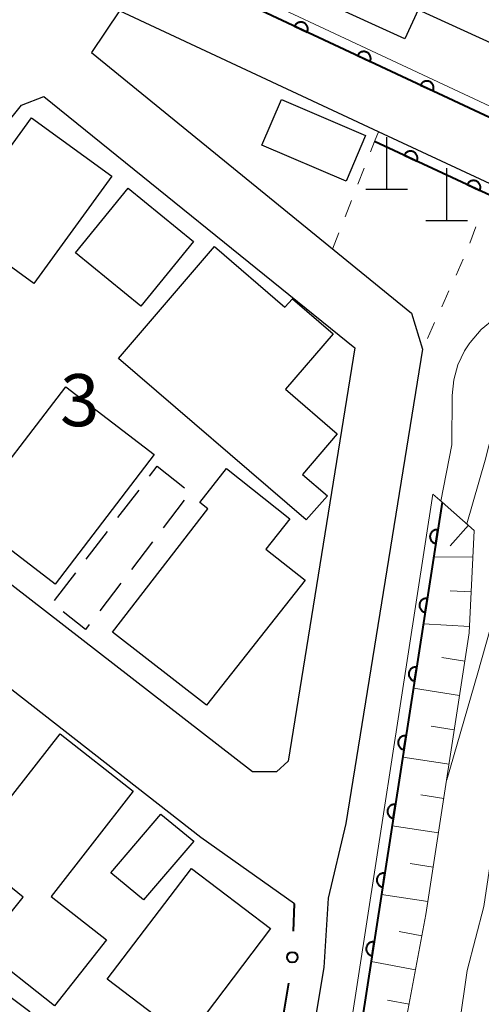
# Model space of a CAD drawing. Units: metres. Extents: x -72000 to -70000, y 25500 to 27001.
# Drawn here: x -71707 to -71674, y 26005 to 26076 of the extents above; entities that cross this region are included whole.
import ezdxf

# ---------------------------------------------------------------- set-up
doc = ezdxf.new("R2010")
doc.units = ezdxf.units.M
for name, color, linetype, lineweight in [('210100_道路縁(街区線)', 7, 'Continuous', 30), ('300100_普通建物', 7, 'Continuous', 30), ('300300_普通無壁舎', 7, 'Continuous', 30), ('420100_墓碑', 7, 'Continuous', 30), ('610111_人工斜面(上)', 7, 'Continuous', 30), ('610199_人工斜面(ヒゲ)', 7, 'Continuous', 30), ('611111_コンクリート被覆(幅上)', 7, 'Continuous', 30), ('611112_コンクリート被覆(幅下)', 7, 'Continuous', 30), ('613000_さく(未分類)', 7, 'Continuous', 30), ('630100_植生界', 7, 'Continuous', 30), ('710200_等高線(主曲線)', 7, 'Continuous', 13), ('731200_図化機測定による標高点', 7, 'Continuous', 40)]:
    doc.layers.add(name, color=color, linetype=linetype, lineweight=lineweight)
doc.styles.add('Style-WORKING', font='MS Gothic.ttf')

msp = doc.modelspace()

# ---------------------------------------------------------------- linework, layer by layer
at = {"layer": '210100_道路縁(街区線)', "linetype": 'Continuous', "lineweight": 30, "flags": 128}
for points in [[(-71666.59, 26067.9), (-71664.64, 26070.7), (-71661.12, 26075.77), (-71661.58, 26077.2), (-71680.16, 26085.91), (-71700, 26094.57), (-71701.4, 26093.71), (-71703.76, 26088.11), (-71705.51, 26083.97), (-71668.88, 26066.84)], [(-71580.03, 25999.91), (-71585.22, 26009.89), (-71588.47, 26014.36), (-71593.65, 26019.31), (-71614.12, 26035.61), (-71617.96, 26037.55), (-71627.08, 26042.16), (-71644.83, 26050.32), (-71646.92, 26052.22), (-71664.86, 26060.85), (-71669.53, 26062.39), (-71681.38, 26067.92), (-71700.03, 26076.62), (-71702.06, 26073.63), (-71679.01, 26054.86), (-71678.22, 26052.29), (-71683.75, 26018.16), (-71685, 26012.79), (-71685.32, 26007.82), (-71686.22, 26002.52)], [(-71723.05, 26049.94), (-71707.1, 26069.82), (-71705.49, 26070.46), (-71683.09, 26052.39), (-71687.9, 26022.65), (-71688.73, 26021.88), (-71690.45, 26021.89), (-71722.56, 26046.75), (-71723.31, 26048.56), (-71723.05, 26049.94)], [(-71687.44, 26012.4), (-71694.19, 26017.16), (-71726.8, 26042.59), (-71727.83, 26042.85), (-71728.78, 26042.32), (-71745.18, 26020.85), (-71745.15, 26019.26), (-71744.53, 26017.34), (-71737.28, 26011.19), (-71709.64, 25990.06), (-71695.16, 25978.31)]]:
    msp.add_lwpolyline(points, dxfattribs=at)
at = {"layer": '300100_普通建物', "linetype": 'Continuous', "lineweight": 30, "flags": 128}
for points in [[(-71663.48, 26076.86), (-71666.13, 26071.04), (-71678.54, 26076.68), (-71679.49, 26074.6), (-71685.34, 26077.26), (-71684.43, 26079.26), (-71698.36, 26085.6), (-71699.29, 26083.55), (-71703.89, 26085.64), (-71700.21, 26093.74), (-71681.83, 26085.39), (-71681.63, 26085.73), (-71669.53, 26080.23), (-71669.8, 26079.74)], [(-71686.59, 26040), (-71700.1, 26051.6), (-71693.2, 26059.66), (-71688.12, 26055.31), (-71687.59, 26055.91), (-71684.64, 26053.38), (-71688.08, 26049.4), (-71684.36, 26046.2), (-71686.86, 26043.28), (-71685.07, 26041.74)], [(-71693.76, 26026.68), (-71700.55, 26031.93), (-71693.67, 26040.8), (-71694.26, 26041.25), (-71692.34, 26043.69), (-71687.76, 26040.09), (-71689.5, 26037.89), (-71686.67, 26035.67)], [(-71706.98, 26012.87), (-71710.98, 26016.1), (-71704.31, 26024.62), (-71699.06, 26020.49), (-71704.96, 26012.93), (-71700.96, 26009.81), (-71704.71, 26005.06), (-71709.94, 26009.18)]]:
    msp.add_lwpolyline(points, close=True, dxfattribs=at)
at = {"layer": '300100_普通建物', "linetype": 'Continuous', "lineweight": 30}
for points in [[(-71683.71, 26064.37), (-71689.78, 26066.95), (-71688.38, 26070.23), (-71682.32, 26067.65)], [(-71706.2, 26057.01), (-71711.99, 26061.2), (-71706.38, 26068.93), (-71700.59, 26064.73)], [(-71698.5, 26055.37), (-71703.2, 26059.2), (-71699.41, 26063.85), (-71694.71, 26060.02)], [(-71704.67, 26035.38), (-71711.04, 26040.26), (-71703.9, 26049.58), (-71697.53, 26044.7)], [(-71700.67, 26014.62), (-71697.06, 26018.85), (-71694.68, 26016.9), (-71698.31, 26012.67)], [(-71700.92, 26006.98), (-71694.86, 26014.94), (-71689.16, 26010.61), (-71695.22, 26002.64)], [(-71718.6, 25999.34), (-71711.75, 26008.55), (-71706.5, 26004.64), (-71713.35, 25995.43)]]:
    msp.add_3dface(points, dxfattribs=at)
at = {"layer": '300300_普通無壁舎', "linetype": 'Continuous', "lineweight": 30}
for p, q in [((-71697.869, 26043.143), (-71697.32, 26043.86)), ((-71697.32, 26043.86), (-71695.358, 26042.31)), ((-71700.149, 26040.166), (-71698.629, 26042.15)), ((-71695.376, 26041.411), (-71696.896, 26039.426)), ((-71702.429, 26037.188), (-71700.909, 26039.173)), ((-71697.656, 26038.433), (-71699.176, 26036.448)), ((-71704.709, 26034.211), (-71703.189, 26036.196)), ((-71699.936, 26035.456), (-71701.456, 26033.471))]:
    msp.add_line(p, q, dxfattribs=at)
at = {"layer": '300300_普通無壁舎', "linetype": 'Continuous', "lineweight": 30, "flags": 128}
msp.add_lwpolyline([(-71702.215, 26032.479), (-71702.49, 26032.12), (-71704.097, 26033.39)], dxfattribs=at)
at = {"layer": '420100_墓碑', "linetype": 'Continuous', "lineweight": 30}
for p, q in [((-71680.79, 26063.79), (-71680.79, 26067.54)), ((-71676.48, 26061.54), (-71676.48, 26065.29)), ((-71682.29, 26063.79), (-71679.29, 26063.79)), ((-71677.98, 26061.54), (-71674.98, 26061.54))]:
    msp.add_line(p, q, dxfattribs=at)
at = {"layer": '610111_人工斜面(上)', "linetype": 'Continuous', "lineweight": 13, "flags": 128}
msp.add_lwpolyline([(-71676.8, 26041.27), (-71674.49, 26039.25), (-71674.86, 26031.88), (-71677.97, 26011.62), (-71680.44, 25998.58), (-71683.18, 25989.81), (-71685.27, 25972.97), (-71683.84, 25967.17), (-71682.58, 25957), (-71684.9, 25939.8), (-71688.61, 25923.97), (-71703.9, 25880.07), (-71718.94, 25852.12), (-71733.59, 25836.39), (-71750.26, 25823.81), (-71770.84, 25809.59), (-71779.22, 25804.65), (-71835.57, 25773.99), (-71853.65, 25767.52), (-71862.14, 25765.45), (-71887.16, 25749.94), (-71891.23, 25750.2), (-71894.93, 25752.78)], dxfattribs=at)
at = {"layer": '610199_人工斜面(ヒゲ)', "linetype": 'Continuous', "lineweight": 13, "flags": 128}
for points in [[(-71674.92, 26039.62), (-71676.22, 26038.14)], [(-71674.59, 26037.32), (-71677.41, 26037.35)], [(-71674.71, 26034.82), (-71676.24, 26034.9)], [(-71674.84, 26032.33), (-71678.16, 26032.52)], [(-71675.17, 26029.85), (-71676.83, 26030.11)], [(-71675.55, 26027.38), (-71678.87, 26027.89)], [(-71675.93, 26024.91), (-71677.59, 26025.17)], [(-71676.31, 26022.44), (-71679.64, 26022.95)], [(-71676.69, 26019.97), (-71678.35, 26020.22)], [(-71677.07, 26017.5), (-71680.4, 26018.01)], [(-71677.45, 26015.03), (-71679.12, 26015.28)], [(-71677.83, 26012.55), (-71681.17, 26013.07)], [(-71678.26, 26010.09), (-71679.9, 26010.4)], [(-71678.72, 26007.64), (-71681.92, 26008.24)], [(-71679.19, 26005.18), (-71680.74, 26005.47)]]:
    msp.add_lwpolyline(points, dxfattribs=at)
at = {"layer": '611111_コンクリート被覆(幅上)', "linetype": 'Continuous', "lineweight": 40, "flags": 128}
for points in [[(-71666.59, 26067.9), (-71668.88, 26066.84), (-71705.51, 26083.97), (-71703.76, 26088.11)], [(-71618.36, 26036.91), (-71645.26, 26049.69), (-71647.34, 26051.59), (-71665.14, 26060.16), (-71669.81, 26061.7), (-71681.68, 26067.23)], [(-71676.8, 26041.27), (-71683.26, 25999.58), (-71685.73, 25992.48), (-71687.7, 25974.9), (-71686.17, 25963.02), (-71686.9, 25957.78), (-71693.63, 25925.95), (-71705.28, 25891.43), (-71708.63, 25882.65), (-71716.32, 25869.19), (-71722.52, 25859.9), (-71735.77, 25846.08), (-71739.79, 25842.85), (-71779.36, 25816.59), (-71799.4, 25805.06), (-71830.73, 25783.92), (-71846.11, 25777.29), (-71869.26, 25770.16), (-71894.93, 25752.78)]]:
    msp.add_lwpolyline(points, dxfattribs=at)
for points in [[(-71687.429, 26075.514), (-71686.523, 26075.091), (-71686.506, 26075.131), (-71686.493, 26075.173), (-71686.483, 26075.215), (-71686.477, 26075.258), (-71686.476, 26075.302), (-71686.477, 26075.345), (-71686.483, 26075.389), (-71686.493, 26075.431), (-71686.505, 26075.473), (-71686.523, 26075.513), (-71686.542, 26075.552), (-71686.566, 26075.589), (-71686.593, 26075.623), (-71686.622, 26075.656), (-71686.654, 26075.685), (-71686.688, 26075.711), (-71686.725, 26075.735), (-71686.764, 26075.755), (-71686.805, 26075.772), (-71686.846, 26075.785), (-71686.888, 26075.795), (-71686.931, 26075.801), (-71686.975, 26075.802), (-71687.019, 26075.801), (-71687.062, 26075.795), (-71687.104, 26075.785), (-71687.146, 26075.773), (-71687.187, 26075.755), (-71687.225, 26075.736), (-71687.262, 26075.712), (-71687.297, 26075.685), (-71687.329, 26075.656), (-71687.358, 26075.624), (-71687.384, 26075.59), (-71687.408, 26075.553)], [(-71682.899, 26073.396), (-71681.993, 26072.973), (-71681.977, 26073.013), (-71681.964, 26073.055), (-71681.954, 26073.097), (-71681.948, 26073.14), (-71681.947, 26073.184), (-71681.948, 26073.227), (-71681.953, 26073.271), (-71681.963, 26073.313), (-71681.976, 26073.355), (-71681.993, 26073.395), (-71682.013, 26073.434), (-71682.037, 26073.471), (-71682.063, 26073.505), (-71682.092, 26073.538), (-71682.125, 26073.567), (-71682.159, 26073.593), (-71682.196, 26073.617), (-71682.235, 26073.637), (-71682.275, 26073.654), (-71682.317, 26073.667), (-71682.359, 26073.676), (-71682.402, 26073.683), (-71682.446, 26073.684), (-71682.489, 26073.682), (-71682.533, 26073.677), (-71682.575, 26073.667), (-71682.617, 26073.655), (-71682.657, 26073.637), (-71682.696, 26073.618), (-71682.733, 26073.594), (-71682.767, 26073.567), (-71682.8, 26073.538), (-71682.829, 26073.506), (-71682.855, 26073.472), (-71682.879, 26073.435)], [(-71678.37, 26071.278), (-71677.464, 26070.854), (-71677.447, 26070.895), (-71677.435, 26070.937), (-71677.425, 26070.978), (-71677.419, 26071.022), (-71677.417, 26071.065), (-71677.419, 26071.109), (-71677.424, 26071.153), (-71677.434, 26071.195), (-71677.447, 26071.237), (-71677.464, 26071.277), (-71677.484, 26071.316), (-71677.507, 26071.353), (-71677.534, 26071.387), (-71677.563, 26071.42), (-71677.596, 26071.449), (-71677.63, 26071.475), (-71677.666, 26071.499), (-71677.705, 26071.519), (-71677.746, 26071.536), (-71677.788, 26071.549), (-71677.829, 26071.558), (-71677.873, 26071.564), (-71677.916, 26071.566), (-71677.96, 26071.564), (-71678.003, 26071.559), (-71678.046, 26071.549), (-71678.088, 26071.537), (-71678.128, 26071.519), (-71678.167, 26071.5), (-71678.204, 26071.476), (-71678.238, 26071.449), (-71678.27, 26071.42), (-71678.3, 26071.388), (-71678.326, 26071.353), (-71678.35, 26071.317)], [(-71679.535, 26066.231), (-71678.628, 26065.808), (-71678.612, 26065.849), (-71678.599, 26065.891), (-71678.589, 26065.932), (-71678.583, 26065.976), (-71678.582, 26066.019), (-71678.583, 26066.063), (-71678.589, 26066.106), (-71678.599, 26066.149), (-71678.611, 26066.191), (-71678.629, 26066.231), (-71678.648, 26066.27), (-71678.672, 26066.306), (-71678.699, 26066.341), (-71678.728, 26066.373), (-71678.761, 26066.403), (-71678.795, 26066.429), (-71678.831, 26066.452), (-71678.87, 26066.473), (-71678.911, 26066.489), (-71678.953, 26066.502), (-71678.994, 26066.512), (-71679.038, 26066.518), (-71679.081, 26066.519), (-71679.125, 26066.517), (-71679.169, 26066.512), (-71679.211, 26066.502), (-71679.253, 26066.49), (-71679.293, 26066.472), (-71679.332, 26066.453), (-71679.368, 26066.429), (-71679.403, 26066.402), (-71679.435, 26066.373), (-71679.465, 26066.34), (-71679.491, 26066.306), (-71679.514, 26066.27)], [(-71675.002, 26064.119), (-71674.096, 26063.697), (-71674.079, 26063.738), (-71674.067, 26063.779), (-71674.057, 26063.821), (-71674.051, 26063.864), (-71674.05, 26063.908), (-71674.051, 26063.952), (-71674.056, 26063.995), (-71674.067, 26064.037), (-71674.079, 26064.079), (-71674.097, 26064.12), (-71674.116, 26064.158), (-71674.14, 26064.195), (-71674.167, 26064.229), (-71674.196, 26064.262), (-71674.228, 26064.291), (-71674.263, 26064.317), (-71674.299, 26064.341), (-71674.338, 26064.361), (-71674.379, 26064.378), (-71674.42, 26064.391), (-71674.462, 26064.4), (-71674.506, 26064.406), (-71674.549, 26064.408), (-71674.593, 26064.406), (-71674.636, 26064.401), (-71674.678, 26064.391), (-71674.721, 26064.378), (-71674.761, 26064.361), (-71674.8, 26064.341), (-71674.836, 26064.317), (-71674.871, 26064.29), (-71674.903, 26064.261), (-71674.933, 26064.229), (-71674.958, 26064.195), (-71674.982, 26064.158)], [(-71677.259, 26038.305), (-71677.106, 26039.294), (-71677.15, 26039.298), (-71677.193, 26039.299), (-71677.236, 26039.297), (-71677.28, 26039.29), (-71677.322, 26039.279), (-71677.364, 26039.266), (-71677.404, 26039.249), (-71677.441, 26039.227), (-71677.478, 26039.204), (-71677.512, 26039.175), (-71677.544, 26039.146), (-71677.572, 26039.113), (-71677.598, 26039.077), (-71677.621, 26039.04), (-71677.64, 26039.001), (-71677.656, 26038.961), (-71677.668, 26038.919), (-71677.677, 26038.876), (-71677.682, 26038.832), (-71677.682, 26038.789), (-71677.68, 26038.746), (-71677.673, 26038.702), (-71677.663, 26038.66), (-71677.649, 26038.619), (-71677.632, 26038.579), (-71677.61, 26038.541), (-71677.587, 26038.504), (-71677.559, 26038.47), (-71677.529, 26038.438), (-71677.496, 26038.41), (-71677.461, 26038.384), (-71677.424, 26038.361), (-71677.384, 26038.342), (-71677.344, 26038.327), (-71677.303, 26038.314)], [(-71678.025, 26033.364), (-71677.872, 26034.353), (-71677.916, 26034.357), (-71677.959, 26034.358), (-71678.002, 26034.356), (-71678.045, 26034.349), (-71678.088, 26034.338), (-71678.129, 26034.325), (-71678.169, 26034.308), (-71678.207, 26034.286), (-71678.244, 26034.262), (-71678.278, 26034.234), (-71678.31, 26034.205), (-71678.338, 26034.172), (-71678.364, 26034.136), (-71678.387, 26034.099), (-71678.406, 26034.06), (-71678.421, 26034.02), (-71678.434, 26033.978), (-71678.443, 26033.935), (-71678.447, 26033.891), (-71678.448, 26033.848), (-71678.446, 26033.805), (-71678.439, 26033.761), (-71678.428, 26033.719), (-71678.415, 26033.678), (-71678.398, 26033.638), (-71678.376, 26033.6), (-71678.352, 26033.563), (-71678.324, 26033.529), (-71678.295, 26033.497), (-71678.262, 26033.469), (-71678.226, 26033.443), (-71678.189, 26033.42), (-71678.15, 26033.401), (-71678.11, 26033.386), (-71678.068, 26033.373)], [(-71678.791, 26028.423), (-71678.638, 26029.412), (-71678.681, 26029.416), (-71678.725, 26029.417), (-71678.768, 26029.414), (-71678.811, 26029.408), (-71678.853, 26029.397), (-71678.895, 26029.384), (-71678.935, 26029.367), (-71678.973, 26029.345), (-71679.01, 26029.321), (-71679.043, 26029.293), (-71679.075, 26029.264), (-71679.104, 26029.231), (-71679.129, 26029.195), (-71679.152, 26029.158), (-71679.172, 26029.119), (-71679.187, 26029.079), (-71679.199, 26029.037), (-71679.208, 26028.994), (-71679.213, 26028.95), (-71679.214, 26028.907), (-71679.211, 26028.864), (-71679.205, 26028.82), (-71679.194, 26028.778), (-71679.18, 26028.737), (-71679.163, 26028.697), (-71679.142, 26028.659), (-71679.118, 26028.622), (-71679.09, 26028.588), (-71679.06, 26028.556), (-71679.027, 26028.528), (-71678.992, 26028.502), (-71678.955, 26028.479), (-71678.916, 26028.46), (-71678.875, 26028.445), (-71678.834, 26028.432)], [(-71679.556, 26023.482), (-71679.403, 26024.47), (-71679.447, 26024.475), (-71679.49, 26024.476), (-71679.533, 26024.473), (-71679.577, 26024.467), (-71679.619, 26024.456), (-71679.66, 26024.443), (-71679.701, 26024.425), (-71679.738, 26024.404), (-71679.775, 26024.38), (-71679.809, 26024.352), (-71679.841, 26024.323), (-71679.869, 26024.29), (-71679.895, 26024.254), (-71679.918, 26024.217), (-71679.937, 26024.178), (-71679.953, 26024.138), (-71679.965, 26024.096), (-71679.974, 26024.053), (-71679.979, 26024.009), (-71679.979, 26023.966), (-71679.977, 26023.923), (-71679.97, 26023.879), (-71679.96, 26023.837), (-71679.946, 26023.796), (-71679.929, 26023.756), (-71679.907, 26023.718), (-71679.884, 26023.681), (-71679.856, 26023.647), (-71679.826, 26023.615), (-71679.793, 26023.587), (-71679.758, 26023.561), (-71679.721, 26023.538), (-71679.681, 26023.519), (-71679.641, 26023.504), (-71679.599, 26023.491)], [(-71680.322, 26018.541), (-71680.169, 26019.529), (-71680.213, 26019.534), (-71680.256, 26019.535), (-71680.299, 26019.532), (-71680.342, 26019.526), (-71680.384, 26019.515), (-71680.426, 26019.502), (-71680.466, 26019.484), (-71680.504, 26019.463), (-71680.541, 26019.439), (-71680.575, 26019.411), (-71680.607, 26019.382), (-71680.635, 26019.349), (-71680.661, 26019.313), (-71680.684, 26019.276), (-71680.703, 26019.237), (-71680.718, 26019.197), (-71680.731, 26019.155), (-71680.739, 26019.112), (-71680.744, 26019.068), (-71680.745, 26019.025), (-71680.742, 26018.982), (-71680.736, 26018.938), (-71680.725, 26018.896), (-71680.712, 26018.855), (-71680.694, 26018.815), (-71680.673, 26018.777), (-71680.649, 26018.74), (-71680.621, 26018.706), (-71680.592, 26018.674), (-71680.559, 26018.646), (-71680.523, 26018.62), (-71680.486, 26018.597), (-71680.447, 26018.578), (-71680.407, 26018.562), (-71680.365, 26018.55)], [(-71681.088, 26013.6), (-71680.934, 26014.588), (-71680.978, 26014.593), (-71681.022, 26014.594), (-71681.064, 26014.591), (-71681.108, 26014.585), (-71681.15, 26014.574), (-71681.192, 26014.56), (-71681.232, 26014.543), (-71681.27, 26014.522), (-71681.307, 26014.498), (-71681.34, 26014.47), (-71681.372, 26014.441), (-71681.401, 26014.408), (-71681.426, 26014.372), (-71681.449, 26014.335), (-71681.469, 26014.296), (-71681.484, 26014.256), (-71681.496, 26014.214), (-71681.505, 26014.171), (-71681.51, 26014.127), (-71681.51, 26014.084), (-71681.508, 26014.041), (-71681.502, 26013.997), (-71681.491, 26013.955), (-71681.477, 26013.914), (-71681.46, 26013.873), (-71681.439, 26013.836), (-71681.415, 26013.799), (-71681.387, 26013.765), (-71681.357, 26013.733), (-71681.324, 26013.705), (-71681.289, 26013.679), (-71681.252, 26013.656), (-71681.212, 26013.637), (-71681.172, 26013.621), (-71681.131, 26013.609)], [(-71681.853, 26008.659), (-71681.7, 26009.647), (-71681.744, 26009.652), (-71681.787, 26009.653), (-71681.83, 26009.65), (-71681.874, 26009.644), (-71681.916, 26009.633), (-71681.957, 26009.619), (-71681.997, 26009.602), (-71682.035, 26009.581), (-71682.072, 26009.557), (-71682.106, 26009.529), (-71682.138, 26009.5), (-71682.166, 26009.467), (-71682.192, 26009.431), (-71682.215, 26009.394), (-71682.234, 26009.355), (-71682.249, 26009.315), (-71682.262, 26009.273), (-71682.271, 26009.23), (-71682.275, 26009.186), (-71682.276, 26009.143), (-71682.274, 26009.1), (-71682.267, 26009.056), (-71682.257, 26009.014), (-71682.243, 26008.973), (-71682.226, 26008.932), (-71682.204, 26008.895), (-71682.181, 26008.858), (-71682.152, 26008.824), (-71682.123, 26008.792), (-71682.09, 26008.764), (-71682.054, 26008.738), (-71682.018, 26008.715), (-71681.978, 26008.696), (-71681.938, 26008.68), (-71681.896, 26008.668)]]:
    msp.add_lwpolyline(points, close=True, dxfattribs=at)
at = {"layer": '611112_コンクリート被覆(幅下)', "linetype": 'Continuous', "lineweight": 13, "flags": 128}
for points in [[(-71703.76, 26088.11), (-71703.17, 26087.96), (-71704.56, 26084.35), (-71668.54, 26067.51)], [(-71681.68, 26067.23), (-71681.38, 26067.92), (-71669.53, 26062.39), (-71664.86, 26060.85), (-71646.92, 26052.22), (-71644.83, 26050.32), (-71627.08, 26042.16), (-71617.96, 26037.55), (-71618.36, 26036.91)], [(-71894.93, 25752.78), (-71895.35, 25753.4), (-71869.59, 25770.85), (-71857.93, 25774.43), (-71847.79, 25777.56), (-71831.09, 25784.58), (-71824.63, 25788.94), (-71799.8, 25805.69), (-71779.78, 25817.22), (-71769.31, 25824.29), (-71736.28, 25846.63), (-71723.11, 25860.37), (-71715.87, 25871.48), (-71709.31, 25882.97), (-71694.36, 25926.11), (-71686.92, 25963.02), (-71688.45, 25974.9), (-71686.47, 25992.64), (-71683.99, 25999.76), (-71677.47, 26041.85), (-71676.8, 26041.27)]]:
    msp.add_lwpolyline(points, dxfattribs=at)
at = {"layer": '613000_さく(未分類)', "linetype": 'Continuous', "lineweight": 40}
msp.add_line((-71687.518, 26010.418), (-71687.44, 26012.4), dxfattribs=at)
at = {"layer": '613000_さく(未分類)', "linetype": 'Continuous', "lineweight": 40, "flags": 128}
msp.add_lwpolyline([(-71688.878, 26001.809), (-71688.45, 26003.1), (-71687.845, 26006.69)], dxfattribs=at)
at = {"layer": '613000_さく(未分類)', "linetype": 'Continuous', "lineweight": 40}
msp.add_circle((-71687.592, 26008.545), 0.375, dxfattribs=at)
at = {"layer": '630100_植生界', "linetype": 'Continuous', "lineweight": 13}
for p, q in [((-71681.975, 26066.471), (-71681.68, 26067.23)), ((-71682.88, 26064.141), (-71682.427, 26065.306)), ((-71683.785, 26061.81), (-71683.332, 26062.976)), ((-71674.371, 26061.078), (-71674.821, 26059.912)), ((-71684.69, 26059.48), (-71684.237, 26060.645)), ((-71675.282, 26058.75), (-71675.799, 26057.612)), ((-71676.317, 26056.474), (-71676.834, 26055.337)), ((-71677.352, 26054.199), (-71677.869, 26053.061))]:
    msp.add_line(p, q, dxfattribs=at)
at = {"layer": '710200_等高線(主曲線)', "linetype": 'Continuous', "lineweight": 13, "flags": 128}
for points, elevation in [([(-71676.9, 26041.36), (-71676.11, 26045.41), (-71676.08, 26048.95), (-71675.97, 26050.07), (-71675.67, 26051.15), (-71675.19, 26052.17), (-71674.87, 26052.66), (-71674.79, 26052.77), (-71674, 26053.69), (-71673.06, 26054.46)], 92), ([(-71675.03, 26039.72), (-71673.7, 26044.29), (-71671.83, 26051.61), (-71671.72, 26051.91), (-71671.56, 26052.19), (-71671.36, 26052.44), (-71671.14, 26052.63)], 94), ([(-71676.48, 26021.3), (-71674.24, 26029), (-71671, 26040.47), (-71669.41, 26046.03), (-71669.01, 26047.05), (-71668.45, 26047.99), (-71668, 26048.54), (-71667.7, 26048.82), (-71667.35, 26049.04), (-71666.97, 26049.2), (-71666.57, 26049.29), (-71666.16, 26049.31), (-71665.75, 26049.25), (-71665.58, 26049.21), (-71660.7, 26047.74)], 96), ([(-71675.59, 26003.6), (-71675, 26007.59), (-71673.8, 26012.2), (-71671.88, 26025), (-71669.84, 26036.16), (-71667.37, 26044.98), (-71667.3, 26045.17)], 98)]:
    msp.add_lwpolyline(points, dxfattribs=dict(at, elevation=elevation))

# ---------------------------------------------------------------- texts
at = {"layer": '731200_図化機測定による標高点', "linetype": 'Continuous', "lineweight": 40, "style": 'Style-WORKING'}
msp.add_text('3', height=3.75, dxfattribs=at).set_placement((-71704.32, 26046.74, -9.999))

doc.saveas('drawing.dxf')
